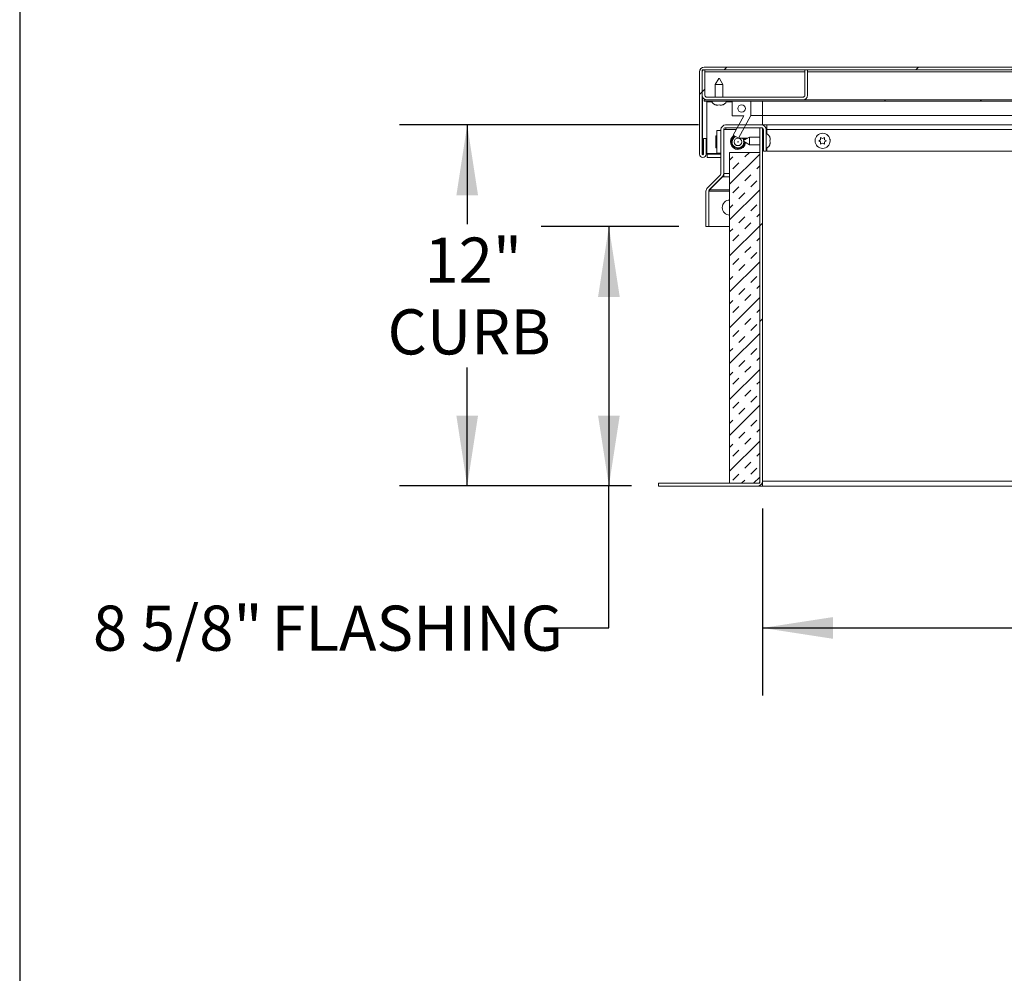
# Model space of a CAD drawing. Units: inches. Extents: x 2 to 195, y -7 to 151.
# Drawn here: x 6 to 39, y 44 to 76 of the extents above; entities that cross this region are included whole.
import ezdxf

# ---------------------------------------------------------------- set-up
doc = ezdxf.new("R2010")
doc.units = ezdxf.units.IN
doc.header["$MEASUREMENT"] = 0
doc.linetypes.add('SLD-Solid', pattern=[0])
doc.layers.add('FORMAT', color=7, linetype='SLD-Solid')
doc.styles.add('SLDTEXTSTYLE0', font='TXT', dxfattribs={"width": 0.75})
doc.dimstyles.new('SLDDIMSTYLE0', dxfattribs={"dimtxt": 1.5, "dimasz": 2.34, "dimexe": 0, "dimexo": 0.0625, "dimgap": 0.375, "dimtad": 0, "dimtih": 1, "dimtoh": 1, "dimdec": 6, "dimrnd": 1e-09, "dimzin": 12, "dimdsep": 46, "dimtxsty": 'SLDTEXTSTYLE0', "dimsah": 1, "dimcen": 0.09, "dimadec": 0, "dimazin": 3, "dimtfac": 1, "dimtdec": 3, "dimtofl": 0, "dimtmove": 0, "dimatfit": 3, "dimfxl": 1, "dimfrac": 2, "dimtolj": 1, "dimtzin": 12, "dimarcsym": 0})
doc.dimstyles.new('SLDDIMSTYLE1', dxfattribs={"dimtxt": 1.5, "dimasz": 2.34, "dimexe": 0, "dimexo": 0.0625, "dimgap": 0.375, "dimtad": 0, "dimtih": 1, "dimtoh": 1, "dimdec": 3, "dimrnd": 1e-09, "dimzin": 12, "dimdsep": 46, "dimtxsty": 'SLDTEXTSTYLE0', "dimsah": 1, "dimcen": 0.09, "dimadec": 0, "dimazin": 3, "dimtfac": 1, "dimtdec": 3, "dimtofl": 0, "dimtmove": 0, "dimatfit": 3, "dimfxl": 1, "dimfrac": 2, "dimtolj": 1, "dimtzin": 12, "dimarcsym": 0})

# ---------------------------------------------------------------- blocks, each defined once
blk = doc.blocks.new('_D_5')
at = {"layer": 'FORMAT', "ltscale": 18}
for p, q in [((28.494, 72.061), (18.557, 72.061)), ((20.807, 72.061), (20.807, 68.768)), ((20.807, 60.061), (20.807, 64.001)), ((26.265, 60.061), (18.557, 60.061))]:
    blk.add_line(p, q, dxfattribs=at)
for points in [[(20.807, 72.061), (20.447, 69.721), (21.167, 69.721)], [(20.807, 60.061), (21.167, 62.401), (20.447, 62.401)]]:
    blk.add_solid(points, dxfattribs=at)
at = {"layer": 'FORMAT', "ltscale": 18, "char_height": 1.5, "attachment_point": 1, "style": 'SLDTEXTSTYLE0'}
for s, insert in [('12"', (19.389, 68.318, 7.392)), ('CURB', (18.16, 65.934, 7.392))]:
    blk.add_mtext(s, dxfattribs=dict(at, insert=insert))
blk = doc.blocks.new('_D_6')
at = {"layer": 'FORMAT', "ltscale": 18}
for p, q in [((30.615, 59.317), (30.615, 53.093)), ((66.615, 59.317), (66.615, 53.093)), ((30.615, 55.343), (42.86, 55.343)), ((66.615, 55.343), (53.69, 55.343))]:
    blk.add_line(p, q, dxfattribs=at)
for points in [[(30.615, 55.343), (32.955, 54.983), (32.955, 55.703)], [(66.615, 55.343), (64.275, 55.703), (64.275, 54.983)]]:
    blk.add_solid(points, dxfattribs=at)
at = {"layer": 'FORMAT', "ltscale": 18, "char_height": 1.5, "attachment_point": 1, "style": 'SLDTEXTSTYLE0'}
for s, insert in [('36"', (42.86, 56.085, 7.392)), ('LENGTH', (46.259, 56.085, 7.392))]:
    blk.add_mtext(s, dxfattribs=dict(at, insert=insert))
blk = doc.blocks.new('_D_8')
at = {"layer": 'FORMAT', "ltscale": 18}
for p, q in [((27.84, 68.686), (23.264, 68.686)), ((25.514, 68.686), (25.514, 60.061)), ((26.265, 60.061), (23.264, 60.061)), ((25.514, 55.343), (25.514, 60.061)), ((23.714, 55.343), (25.514, 55.343))]:
    blk.add_line(p, q, dxfattribs=at)
for points in [[(25.514, 68.686), (25.154, 66.346), (25.874, 66.346)], [(25.514, 60.061), (25.874, 62.401), (25.154, 62.401)]]:
    blk.add_solid(points, dxfattribs=at)
at = {"layer": 'FORMAT', "ltscale": 18, "char_height": 1.5, "attachment_point": 1, "style": 'SLDTEXTSTYLE0'}
for s, insert in [('8 5/8"', (8.372, 56.085, 7.392)), ('FLASHING', (14.307, 56.085, 7.392))]:
    blk.add_mtext(s, dxfattribs=dict(at, insert=insert))

msp = doc.modelspace()

# ---------------------------------------------------------------- hatches: boundary and pattern name
at = {"linetype": 'SLD-Solid', "lineweight": 0, "ltscale": 18}
h = msp.add_hatch(dxfattribs=at)
h.set_pattern_fill('ANSI32', scale=18, style=0)
edge = h.paths.add_edge_path(flags=0)
edge.add_arc((28.6349878, 71.0922319), 0.11, 180, 360)
edge.add_line((28.7449878, 71.0922319), (28.7449878, 71.6072319))
edge.add_line((28.7449878, 71.6072319), (28.6549878, 71.6072319))
edge.add_line((28.6549878, 71.6072319), (28.6549878, 71.0922319))
edge.add_arc((28.6349878, 71.0922319), 0.02, 180, 360, ccw=False)
edge.add_line((28.6149878, 71.0922319), (28.6149878, 73.8262319))
edge.add_arc((28.6809878, 73.8262319), 0.066, 90, 180, ccw=False)
edge.add_line((28.6809878, 73.8922319), (68.5489878, 73.8922319))
edge.add_arc((68.5489878, 73.8262319), 0.066, 0, 90, ccw=False)
edge.add_line((68.6149878, 73.8262319), (68.6149878, 71.0922319))
edge.add_arc((68.5949878, 71.0922319), 0.02, -180, 0, ccw=False)
edge.add_line((68.5749878, 71.0922319), (68.5749878, 71.6072319))
edge.add_line((68.5749878, 71.6072319), (68.4849878, 71.6072319))
edge.add_line((68.4849878, 71.6072319), (68.4849878, 71.0922319))
edge.add_arc((68.5949878, 71.0922319), 0.11, 180, 360)
edge.add_line((68.7049878, 71.0922319), (68.7049878, 73.8262319))
edge.add_arc((68.5489878, 73.8262319), 0.156, 360, 450)
edge.add_line((68.5489878, 73.9822319), (28.6809878, 73.9822319))
edge.add_arc((28.6809878, 73.8262319), 0.156, 90, 180)
edge.add_line((28.5249878, 73.8262319), (28.5249878, 71.0922319))
h = msp.add_hatch(dxfattribs=at)
h.set_pattern_fill('ANSI32', scale=18, style=0)
edge = h.paths.add_edge_path(flags=0)
edge.add_line((28.6149878, 73.8922319), (28.6149878, 73.0482319))
edge.add_arc((28.7709878, 73.0482319), 0.156, 180, 270)
edge.add_line((28.7709878, 72.8922319), (31.9589878, 72.8922319))
edge.add_arc((31.9589878, 73.0482319), 0.156, 270, 360)
edge.add_line((32.1149878, 73.0482319), (32.1149878, 73.8922319))
edge.add_line((32.1149878, 73.8922319), (32.0249878, 73.8922319))
edge.add_line((32.0249878, 73.8922319), (32.0249878, 73.0482319))
edge.add_arc((31.9589878, 73.0482319), 0.066, 270, 360, ccw=False)
edge.add_line((31.9589878, 72.9822319), (28.7709878, 72.9822319))
edge.add_arc((28.7709878, 73.0482319), 0.066, 180, 270, ccw=False)
edge.add_line((28.7049878, 73.0482319), (28.7049878, 73.8922319))
edge.add_line((28.7049878, 73.8922319), (28.6149878, 73.8922319))
h = msp.add_hatch(dxfattribs=at)
h.set_pattern_fill('ANSI32', scale=18, style=0)
h.paths.add_polyline_path([(28.6749878, 72.8922319), (28.6749878, 72.8522319), (68.5549878, 72.8522319), (68.5549878, 72.8922319)], flags=0)
h = msp.add_hatch(dxfattribs=at)
h.set_pattern_fill('ANSI32', scale=18, style=0)
h.paths.add_polyline_path([(29.9997456, 72.3622319), (29.6449878, 71.7222319), (29.8199117, 71.62527), (30.2349878, 72.3740871), (30.2349878, 72.8522319), (29.6149878, 72.8522319), (29.6149878, 72.3622319)], flags=0)
edge = h.paths.add_edge_path(flags=0)
edge.add_arc((29.9249878, 72.6072319), 0.125, 0, 360)
h = msp.add_hatch(dxfattribs=at)
h.set_pattern_fill('ANSI32', scale=18, style=0)
edge = h.paths.add_edge_path(flags=0)
edge.add_line((30.6149878, 71.9707319), (30.5249878, 71.9707319))
edge.add_line((30.5249878, 71.9707319), (30.5249878, 60.2167319))
edge.add_arc((30.4589878, 60.2167319), 0.066, 270, 360, ccw=False)
edge.add_line((30.4589878, 60.1507319), (27.1649878, 60.1507319))
edge.add_line((27.1649878, 60.1507319), (27.1649878, 60.0607319))
edge.add_line((27.1649878, 60.0607319), (30.4589878, 60.0607319))
edge.add_arc((30.4589878, 60.2167319), 0.156, 270, 360)
edge.add_line((30.6149878, 60.2167319), (30.6149878, 71.9707319))
h = msp.add_hatch(dxfattribs=at)
h.set_pattern_fill('ANSI32', scale=18, style=0)
edge = h.paths.add_edge_path(flags=0)
edge.add_line((28.7399878, 69.8583939), (28.7399878, 68.6857319))
edge.add_line((28.7399878, 68.6857319), (28.8299878, 68.6857319))
edge.add_line((28.8299878, 68.6857319), (28.8299878, 69.8583939))
edge.add_arc((28.8959878, 69.8583939), 0.066, 135, 180, ccw=False)
edge.add_line((28.8493187, 69.9050629), (29.2818448, 70.3375889))
edge.add_arc((29.1715361, 70.4478976), 0.156, 315, 360)
edge.add_line((29.3275361, 70.4478976), (29.3275361, 71.9047319))
edge.add_arc((29.3935361, 71.9047319), 0.066, 90, 180, ccw=False)
edge.add_line((29.3935361, 71.9707319), (30.5815361, 71.9707319))
edge.add_arc((30.5815361, 71.9047319), 0.066, 0, 90, ccw=False)
edge.add_line((30.6475361, 71.9047319), (30.6475361, 71.1857319))
edge.add_line((30.6475361, 71.1857319), (30.7375361, 71.1857319))
edge.add_line((30.7375361, 71.1857319), (30.7375361, 71.9047319))
edge.add_arc((30.5815361, 71.9047319), 0.156, 0, 90)
edge.add_line((30.5815361, 72.0607319), (29.3935361, 72.0607319))
edge.add_arc((29.3935361, 71.9047319), 0.156, 90, 180)
edge.add_line((29.2375361, 71.9047319), (29.2375361, 70.4478976))
edge.add_arc((29.1715361, 70.4478976), 0.066, 315, 360, ccw=False)
edge.add_line((29.2182052, 70.4012286), (28.7856791, 69.9687025))
edge.add_arc((28.8959878, 69.8583939), 0.156, 135, 180)
h = msp.add_hatch(dxfattribs=at)
h.set_pattern_fill('INSUL', scale=2.25, angle=45, style=0)
h.paths.add_polyline_path([(29.5249878, 60.1507319), (30.5249878, 60.1507319), (30.5249878, 71.1507319), (29.5249878, 71.1507319)], flags=0)

# ---------------------------------------------------------------- linework, layer by layer
at = {"color": 8, "linetype": 'SLD-Solid', "lineweight": 0, "ltscale": 18, "true_color": 0x808080}
msp.add_line((5.938686, 147.4573171), (5.938686, 7.0573171), dxfattribs=at)
at = {"color": 7, "linetype": 'SLD-Solid', "lineweight": 15, "ltscale": 18}
for p, q in [((28.6809878, 73.9822319), (68.5489878, 73.9822319)), ((28.5249878, 71.0922319), (28.5249878, 73.8262319)), ((28.7049878, 73.8922319), (28.6149878, 73.8922319)), ((28.6149878, 73.0482319), (28.6149878, 73.8922319)), ((28.6149878, 71.0922319), (28.6149878, 73.8262319)), ((28.6809878, 73.8922319), (68.5489878, 73.8922319)), ((28.7049878, 73.0482319), (28.7049878, 73.8922319)), ((28.7049878, 73.8262319), (32.0249878, 73.8262319)), ((32.0249878, 73.8922319), (32.0249878, 73.0482319)), ((32.1149878, 73.8922319), (32.0249878, 73.8922319)), ((32.1149878, 73.8922319), (32.1149878, 73.0482319)), ((32.1149878, 73.8262319), (65.1149878, 73.8262319)), ((29.1654578, 73.6022319), (29.0499878, 73.4022319)), ((29.0499878, 73.4022319), (29.0499878, 72.9822319)), ((29.2999878, 73.4022319), (29.0499878, 73.4022319)), ((29.1654578, 73.6022319), (29.1845177, 73.6022319)), ((29.2999878, 73.4022319), (29.1845177, 73.6022319)), ((29.2999878, 72.9822319), (29.2999878, 73.4022319)), ((28.6220588, 73.0017973), (28.6220588, 71.0922319)), ((31.9589878, 72.9822319), (28.7709878, 72.9822319)), ((68.5549878, 72.8922319), (28.6749878, 72.8922319)), ((28.6749878, 72.8522319), (28.6749878, 72.8922319)), ((68.5549878, 72.8522319), (28.6749878, 72.8522319)), ((31.9589878, 72.8922319), (28.7709878, 72.8922319)), ((28.7709878, 72.8522319), (28.7709878, 72.8262319)), ((28.7709878, 71.1072319), (28.7709878, 72.8262319)), ((28.7709878, 72.8262319), (28.9371188, 72.8262319)), ((29.0999878, 72.7166939), (29.0624878, 72.7306712)), ((29.1374878, 72.7166939), (29.1749878, 72.7306712)), ((29.1749878, 72.7306712), (29.2124878, 72.7166939)), ((29.2874878, 72.7306712), (29.2499878, 72.7166939)), ((29.4128568, 72.8262319), (29.6149878, 72.8262319)), ((29.6149878, 72.3622319), (29.6149878, 72.8522319)), ((30.2349878, 72.8522319), (29.6149878, 72.8522319)), ((30.2349878, 72.8522319), (30.2349878, 72.3740871)), ((30.6149878, 72.8522319), (30.6149878, 72.3740871)), ((29.6149878, 72.3622319), (29.9997456, 72.3622319)), ((29.6449878, 71.7222319), (29.9997456, 72.3622319)), ((30.2349878, 72.3740871), (29.8199117, 71.62527)), ((30.6149878, 72.3740871), (30.2349878, 72.3740871)), ((64.8552873, 72.3740871), (30.6149878, 72.3740871)), ((30.6149878, 72.3740871), (30.6149878, 72.0607319)), ((30.5815361, 72.0607319), (29.3935361, 72.0607319)), ((30.5815361, 71.9707319), (29.3935361, 71.9707319)), ((29.3982937, 71.9047319), (29.3982937, 71.9707319)), ((30.5249878, 71.9707319), (30.5249878, 60.2167319)), ((30.5249878, 71.9707319), (30.6149878, 71.9707319)), ((30.5862937, 72.0606594), (30.5862937, 72.0607319)), ((30.7562937, 72.0607319), (30.5862937, 72.0607319)), ((30.6149878, 71.9707319), (30.6149878, 60.2167319)), ((30.7562937, 71.9707319), (30.7228867, 71.9707319)), ((30.7562937, 72.0607319), (64.8641822, 72.0607319)), ((30.7562937, 72.0607319), (30.7562937, 71.9047319)), ((29.0707378, 71.3122319), (29.0707378, 71.6842319)), ((29.0987378, 71.3122319), (29.0987378, 71.6842319)), ((29.1049878, 71.8732319), (29.1049878, 71.1232319)), ((29.1049878, 71.8732319), (29.2375361, 71.8732319)), ((29.2375361, 70.4478976), (29.2375361, 71.9047319)), ((29.3275361, 70.4478976), (29.3275361, 71.9047319)), ((29.3982937, 71.9047319), (29.3282937, 71.9047319)), ((29.3282937, 71.9047319), (29.3282937, 70.4478976)), ((29.3982937, 71.9047319), (29.7461492, 71.9047319)), ((29.8199117, 71.62527), (29.6449878, 71.7222319)), ((30.1875361, 71.6557319), (29.9875361, 71.5402619)), ((30.5249878, 71.6557319), (30.1875361, 71.6557319)), ((30.1875361, 71.6557319), (30.1875361, 71.4057319)), ((30.6475361, 71.7007319), (30.6149878, 71.7007319)), ((30.6475361, 71.6557319), (30.6149878, 71.6557319)), ((30.6475361, 71.1857319), (30.6475361, 71.9047319)), ((30.7375361, 71.1857319), (30.7375361, 71.9047319)), ((30.7562937, 71.7724121), (30.7562937, 71.9047319)), ((64.9732076, 71.9047319), (30.7562937, 71.9047319)), ((30.8590969, 71.6432319), (30.8730742, 71.6057319)), ((32.5500359, 71.6457319), (32.6149878, 71.6082319)), ((32.6149878, 71.6082319), (32.6799397, 71.6457319)), ((28.6549878, 71.0922319), (28.6549878, 71.6072319)), ((28.7449878, 71.6072319), (28.6549878, 71.6072319)), ((28.7449878, 71.0922319), (28.7449878, 71.6072319)), ((30.1347745, 71.62527), (29.8199117, 71.62527)), ((29.9875361, 71.521202), (29.9875361, 71.5402619)), ((29.9875361, 71.521202), (30.1875361, 71.4057319)), ((29.9966838, 71.5159206), (29.9974878, 71.4982319)), ((30.1875361, 71.4057319), (30.5249878, 71.4057319)), ((30.6149878, 71.4057319), (30.6475361, 71.4057319)), ((30.8590969, 71.5307319), (30.8730742, 71.5682319)), ((30.8730742, 71.4932319), (30.8590969, 71.5307319)), ((30.8730742, 71.4557319), (30.8590969, 71.4182319)), ((32.485084, 71.5332319), (32.5500359, 71.5707319)), ((32.5500359, 71.4957319), (32.485084, 71.5332319)), ((32.6149878, 71.4582319), (32.5500359, 71.4207319)), ((32.6799397, 71.4207319), (32.6149878, 71.4582319)), ((32.6799397, 71.5707319), (32.7448916, 71.5332319)), ((32.7448916, 71.5332319), (32.6799397, 71.4957319)), ((28.6220588, 71.0922319), (28.6549878, 71.0922319)), ((28.7449878, 71.0922319), (28.7820588, 71.0922319)), ((29.2375361, 71.1072319), (28.7709878, 71.1072319)), ((28.7820588, 71.0922319), (28.7820588, 71.1072319)), ((28.7820588, 71.0922319), (28.7820588, 70.9822319)), ((29.2375361, 71.0922319), (28.7820588, 71.0922319)), ((29.2375361, 71.1232319), (29.1049878, 71.1232319)), ((29.3282937, 71.1072319), (29.3275361, 71.1072319)), ((29.3282937, 71.0922319), (29.3275361, 71.0922319)), ((29.5249878, 60.1507319), (29.5249878, 71.1507319)), ((30.5249878, 71.1507319), (29.5249878, 71.1507319)), ((30.5249878, 60.1507319), (30.5249878, 71.1507319)), ((30.6475361, 71.1857319), (30.7375361, 71.1857319)), ((30.7562937, 71.1857319), (30.7562937, 71.2890518)), ((61.6159878, 71.1857319), (30.7562937, 71.1857319)), ((28.7820588, 70.9822319), (29.2375361, 70.9822319)), ((29.3275361, 70.9822319), (29.3282937, 70.9822319)), ((28.7856791, 69.9687025), (29.2182052, 70.4012286)), ((28.8493187, 69.9050629), (29.2818448, 70.3375889)), ((29.2882937, 70.3375889), (28.8599878, 69.9050629)), ((29.2882937, 70.3375889), (29.2882937, 70.344439)), ((29.3282937, 70.3375889), (29.2882937, 70.3375889)), ((29.3282937, 70.4012286), (29.3203917, 70.4012286)), ((29.3282937, 70.3375889), (29.3282937, 70.4478976)), ((29.3282937, 70.4478976), (29.5249878, 70.4478976)), ((29.5249878, 70.3375889), (29.3282937, 70.3375889)), ((28.7399878, 68.6857319), (28.7399878, 69.8583939)), ((28.8299878, 69.8583939), (28.8599878, 69.8583939)), ((28.8299878, 68.6857319), (28.8299878, 69.8583939)), ((28.8599878, 69.9050629), (28.8599878, 69.9157319)), ((28.8599878, 69.8583939), (28.8599878, 69.9050629)), ((29.5249878, 69.9050629), (28.8599878, 69.9050629)), ((28.8599878, 69.8583939), (29.5249878, 69.8583939)), ((28.8299878, 68.6857319), (28.7399878, 68.6857319)), ((29.5249878, 68.6857319), (28.8299878, 68.6857319)), ((30.6149878, 60.0978412), (30.6149878, 60.2167319)), ((30.6149878, 60.2167319), (66.6149878, 60.2167319)), ((27.1649878, 60.1507319), (27.1649878, 60.0607319)), ((27.1649878, 60.1507319), (30.4589878, 60.1507319)), ((27.1649878, 60.0607319), (30.4589878, 60.0607319)), ((29.5249878, 60.1507319), (30.5249878, 60.1507319)), ((30.4589878, 60.0607319), (30.6149878, 60.0607319)), ((30.6003384, 60.1507319), (30.6149878, 60.1507319)), ((30.6149878, 60.0607319), (30.6149878, 60.0978412)), ((66.6149878, 60.0607319), (30.6149878, 60.0607319))]:
    msp.add_line(p, q, dxfattribs=at)
at = {"color": 7, "linetype": 'SLD-Solid', "lineweight": 15, "ltscale": 18, "flags": 128}
for points in [[(29.9854601, 71.62527), (29.9976851, 71.6055426), (30.0172336, 71.5574078)], [(30.0419745, 71.5716919), (30.0367093, 71.5870605), (30.0183849, 71.62527)], [(32.3727626, 71.5950944), (32.3666832, 71.5721512), (32.3650073, 71.5363599)], [(32.8645463, 71.548082), (32.8624104, 71.5721512), (32.8597415, 71.5841789)]]:
    msp.add_lwpolyline(points, dxfattribs=at)
at = {"color": 7, "linetype": 'SLD-Solid', "lineweight": 15, "ltscale": 324}
for centre, radius in [((29.9249878, 72.6072319), 0.125), ((32.6149878, 71.5332319), 0.25), ((29.8024878, 71.4982319), 0.125), ((29.8024878, 71.4982319), 0.0095299)]:
    msp.add_circle(centre, radius, dxfattribs=at)
for centre, radius, start, end in [((28.6809878, 73.8262319), 0.156, 90, 180), ((28.6809878, 73.8262319), 0.066, 90, 180), ((28.7709878, 73.0482319), 0.156, 180, 270), ((28.7709878, 73.0482319), 0.066, 180, 270), ((31.9589878, 73.0482319), 0.066, 270, 0), ((31.9589878, 73.0482319), 0.156, 270, 0), ((29.1249878, 72.9297173), 0.2144854, 201.17771323, 263.26835882), ((29.2249878, 72.9297173), 0.2144854, 276.72208974, 338.82228677), ((29.3935361, 71.9047319), 0.156, 90, 180), ((29.3935361, 71.9047319), 0.066, 90, 180), ((30.5815361, 71.9047319), 0.156, 0, 90), ((30.5815361, 71.9047319), 0.066, 360, 90), ((29.0847378, 71.6842319), 0.014, 0, 180), ((29.1087378, 71.6612319), 0.01, 180, 247.97568716), ((29.8024878, 71.4982319), 0.2505, 122.49244456, 270), ((29.8024878, 71.4982319), 0.22275, 118.53847747, 0), ((29.8024878, 71.4982319), 0.195, 113.18496702, 0), ((30.6600507, 71.5807319), 0.2144854, 6.72208974, 68.82228677), ((29.1087378, 71.3352319), 0.01, 112.02431284, 180), ((29.8024878, 71.4982319), 0.2505, 270, 356.66477917), ((29.8024878, 71.4982319), 0.195, 13.27242998, 40.65307773), ((30.6600507, 71.4807319), 0.2144854, 291.17771323, 353.26835882), ((28.6349878, 71.0922319), 0.11, 180, 0), ((28.6349878, 71.0922319), 0.02, 180, 0), ((29.0847378, 71.3122319), 0.014, 180, 0), ((29.1715361, 70.4478976), 0.066, 315, 0), ((29.1715361, 70.4478976), 0.156, 315, 0), ((28.8959878, 69.8583939), 0.156, 135, 180), ((28.8959878, 69.8583939), 0.066, 135, 180), ((29.5289878, 69.3157319), 0.25, 90, 270), ((30.4589878, 60.2167319), 0.156, 270, 0), ((30.4589878, 60.2167319), 0.066, 270, 0)]:
    msp.add_arc(centre, radius, start, end, dxfattribs=at)
at = {"color": 7, "linetype": 'SLD-Solid', "lineweight": 15, "ltscale": 18}
for points, knots in [([(29.0624878, 72.7306712), (29.0667683, 72.729268), (29.0759487, 72.7262587), (29.1007248, 72.7200672), (29.1216796, 72.7181444), (29.1374878, 72.7166939)], [0, 0, 0, 0, 0.1766606255, 0.3788794938, 1, 1, 1, 1]), ([(29.2124878, 72.7166939), (29.2283316, 72.7180566), (29.2538356, 72.7202502), (29.2782429, 72.7278084), (29.2874878, 72.7306712)], [0, 0, 0, 0, 0.6212275577, 1, 1, 1, 1]), ([(30.8730742, 71.5682319), (30.8717115, 71.5840758), (30.8695179, 71.6095798), (30.8619597, 71.6339871), (30.8590969, 71.6432319)], [0, 0, 0, 0, 0.6212275577, 1, 1, 1, 1]), ([(32.5500359, 71.5707319), (32.5500359, 71.5865758), (32.5500359, 71.6120798), (32.5500359, 71.6364871), (32.5500359, 71.6457319)], [0, 0, 0, 0, 0.6212275577, 1, 1, 1, 1]), ([(32.6799397, 71.6457319), (32.6799397, 71.6414514), (32.6799397, 71.632271), (32.6799397, 71.6074949), (32.6799397, 71.5865401), (32.6799397, 71.5707319)], [0, 0, 0, 0, 0.1766606255, 0.3788794938, 1, 1, 1, 1]), ([(30.8590969, 71.4182319), (30.8605, 71.4225125), (30.8635094, 71.4316929), (30.8697009, 71.456469), (30.8716236, 71.4774238), (30.8730742, 71.4932319)], [0, 0, 0, 0, 0.1766606255, 0.3788794938, 1, 1, 1, 1]), ([(32.5500359, 71.4207319), (32.5500359, 71.4250125), (32.5500359, 71.4341929), (32.5500359, 71.458969), (32.5500359, 71.4799238), (32.5500359, 71.4957319)], [0, 0, 0, 0, 0.1766606255, 0.3788794938, 1, 1, 1, 1]), ([(32.6799397, 71.4957319), (32.6799397, 71.4798881), (32.6799397, 71.4543841), (32.6799397, 71.4299768), (32.6799397, 71.4207319)], [0, 0, 0, 0, 0.6212275577, 1, 1, 1, 1])]:
    msp.add_open_spline(points, degree=3, knots=knots, dxfattribs=at)
at = {"layer": 'FORMAT', "ltscale": 18}
msp.add_line((5.938686, 147.4573171), (5.938686, 7.0573171), dxfattribs=at)

# ---------------------------------------------------------------- dimensions: what is measured, and where the dimension line sits
for base, p1, p2, text, dimstyle, picture, middle in [((20.8073653, 72.0607319), (27.1649878, 60.0607319), (29.3935361, 72.0607319), '<>\\PCURB', 'SLDDIMSTYLE1', '_D_5', (20.8073653, 66.3841687)), ((25.5140781, 60.0607319), (28.7399878, 68.6857319), (27.1649878, 60.0607319), '<> FLASHING', 'SLDDIMSTYLE0', '_D_8', (25.5140781, 55.3433007))]:
    dim = msp.add_linear_dim(base=base, p1=p1, p2=p2, angle=90, text=text, dimstyle=dimstyle, dxfattribs=at)
    dim.commit()
    dim.dimension.update_dxf_attribs({"geometry": picture, "text_midpoint": middle, "dimtype": 160})
dim = msp.add_linear_dim(base=(66.6149878, 55.3433007), p1=(30.6149878, 60.2167319), p2=(66.6149878, 60.2167319), text='<> LENGTH', dimstyle='SLDDIMSTYLE1', dxfattribs=at)
dim.commit()
dim.dimension.update_dxf_attribs({"geometry": '_D_6', "text_midpoint": (48.2751884, 55.3433007), "dimtype": 160})

doc.saveas('drawing.dxf')
